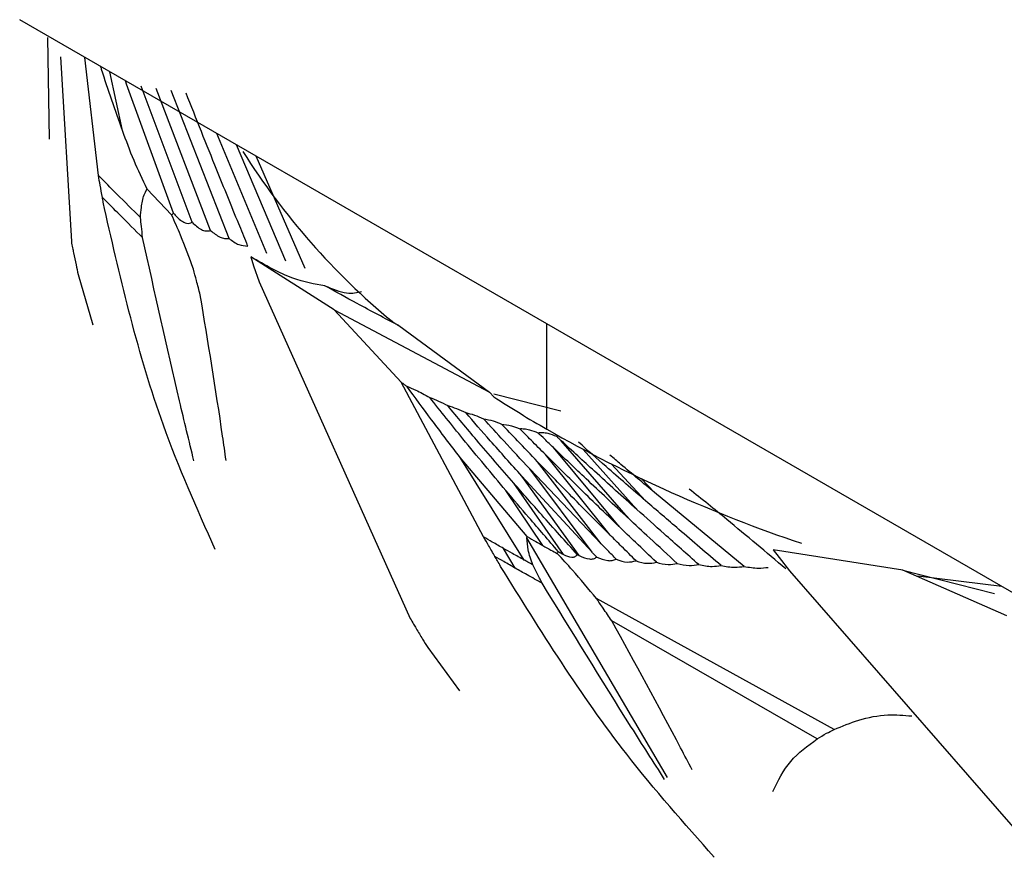
# Model space of a CAD drawing. Extents: x 4.3 to 20, y 2.9 to 20.2.
# Drawn here: x 18.8 to 18.9, y 17.8 to 17.8 of the extents above; entities that cross this region are included whole.
import ezdxf

# ---------------------------------------------------------------- set-up
doc = ezdxf.new("R2010")
doc.units = 0
doc.header["$MEASUREMENT"] = 0
doc.layers.get('0').update_dxf_attribs({"linetype": 'CONTINUOUS'})

msp = doc.modelspace()

# ---------------------------------------------------------------- linework, layer by layer
at = {"color": 7, "linetype": 'Continuous'}
for p, q in [((18.87080337087951, 17.81573892521422), (18.83062145252676, 17.83893545292728)), ((18.83290426781159, 17.82982416745023), (18.83277066793897, 17.83758903686525)), ((18.83374092742097, 17.83609748618023), (18.83456099717243, 17.82201235767392)), ((18.83662926337274, 17.82704801101436), (18.83559741367647, 17.83606289169974)), ((18.83845697090566, 17.83047652069711), (18.8374906524726, 17.83496994820669)), ((18.83877305865904, 17.83402143858353), (18.83868344505946, 17.83428136370323)), ((18.83877305865904, 17.83402143858353), (18.83872004478476, 17.83426023513155)), ((18.84234268636641, 17.82417657083734), (18.83877305865904, 17.83402143858353)), ((18.84376077257544, 17.82348117259538), (18.83989175192114, 17.83386574455234)), ((18.84517251768734, 17.82284881510403), (18.84101971051098, 17.83369977619075)), ((18.84658944840629, 17.82224790405944), (18.84215681859439, 17.83352523188439)), ((18.849457761698, 17.82109399784044), (18.84566168119509, 17.8302529137301)), ((18.85091521203305, 17.82052861647762), (18.84713994136429, 17.82939953229916)), ((18.85239186635128, 17.81996468909748), (18.84864536825704, 17.82853046785252)), ((18.84033795045918, 17.82600411220418), (18.84219882760862, 17.82405541614229)), ((18.84823090801743, 17.82085064365854), (18.84845727186686, 17.82016901339603)), ((18.85459622497924, 17.81679984031758), (18.84823090801743, 17.82085064365854)), ((18.84845727186686, 17.82016901339603), (18.84886883715061, 17.81895181679002)), ((18.83507445700089, 17.81950881834378), (18.83620056773011, 17.81566970680785)), ((18.84886883715061, 17.81895181679002), (18.86039877657649, 17.79326573655689)), ((18.85969431720018, 17.81129351896304), (18.85459622497924, 17.81679984031758)), ((18.85459622497911, 17.81679984031745), (18.8664296042679, 17.81052236574831)), ((18.85951386320936, 17.81560365780064), (18.86642978487786, 17.81052278858356)), ((18.91098528923225, 17.79254239750115), (18.87080337087951, 17.81573892521422)), ((18.87080337087951, 17.80770210619959), (18.87080337087951, 17.81573892521422)), ((18.86598948733753, 17.79948610937595), (18.85969431720018, 17.81129351896304)), ((18.86642978487786, 17.81052278858356), (18.86675882695314, 17.81018130637179)), ((18.86677444924359, 17.81040664768916), (18.87188533585578, 17.80909627483904)), ((18.87699799022282, 17.80093264696335), (18.87190956944863, 17.80682520290927)), ((18.87631964547415, 17.800280154612), (18.87130766982498, 17.8062979377727)), ((18.87767234416175, 17.80158445120607), (18.87356846493371, 17.80616689182182)), ((18.86907752397664, 17.79772712771233), (18.86420770365267, 17.8055439097304)), ((18.86931499138503, 17.79953028581326), (18.86420770365267, 17.8055439097304)), ((18.87495069278668, 17.79897381610535), (18.87010421727977, 17.80522673026002)), ((18.87563723636799, 17.79962715167546), (18.87070593181456, 17.80576508800905)), ((18.87425994809886, 17.79832032613368), (18.86950238806319, 17.80468294581149)), ((18.87495069278668, 17.79897381610535), (18.86950238806319, 17.80468294581149)), ((18.87834278419505, 17.80223539040315), (18.87573187979578, 17.80504550766664)), ((18.87208033899054, 17.79814236271179), (18.86829783355458, 17.80357944476568)), ((18.87328058013469, 17.7980610902519), (18.86890030610408, 17.80413382052507)), ((18.87425994809886, 17.79832032613368), (18.86890030610408, 17.80413382052507)), ((18.87900939053841, 17.80288528833864), (18.87798824240113, 17.80394420684885)), ((18.87050905815178, 17.79882465237737), (18.86769483289827, 17.80301991332291)), ((18.8858473191474, 17.79723713212351), (18.8790093905384, 17.80288528833864)), ((18.88001676249223, 17.78114482307341), (18.86928984996049, 17.79942345802885)), ((18.86840533239399, 17.79710417875895), (18.86750031186148, 17.79861272161116)), ((18.88805908498938, 17.79849713692972), (18.88850980379572, 17.79792024036924)), ((18.89795546281377, 17.79696175394657), (18.88805908498938, 17.79849713692972)), ((18.88850980379572, 17.79792024036924), (18.88931639688377, 17.79689147202781)), ((18.88931639688377, 17.79689147202781), (18.90767295182846, 17.77582834867535)), ((18.90587383665836, 17.79346886871652), (18.89795546281377, 17.79696175394657)), ((18.89795546281371, 17.79696175394641), (18.90492883094701, 17.79518207523672)), ((18.90549617589623, 17.79571119518028), (18.89910116740063, 17.79648384285842)), ((18.8927100263604, 17.78479621588569), (18.87459204859339, 17.79479141176455)), ((18.89142855061665, 17.78408537871395), (18.87575423398639, 17.79309404623385)), ((18.86174167735925, 17.79104934609619), (18.8641435321851, 17.78775595359481))]:
    msp.add_line(p, q, dxfattribs=at)
for centre, radius, start, end in [((18.89365120366118, 17.85780645819993), 0.05434781708217709, 212.1643759829093, 230.395459861475), ((18.91509384949281, 17.88449589354253), 0.08865061911948323, 236.9595825105976, 240.0259907403723), ((18.92541871853559, 17.90354170583235), 0.1103089527525392, 240.3228272542989, 251.3882240238995)]:
    msp.add_arc(centre, radius, start, end, dxfattribs=at)
for points, knots in [([(18.83845697090566, 17.83047652069711), (18.83790318826681, 17.83202619671376), (18.8373228133295, 17.83365028721047), (18.83681772955712, 17.83529635669037), (18.83679458703741, 17.83537177822923)], [0, 0, 0, 0, 0.9541808290696042, 1, 1, 1, 1]), ([(18.84801675930433, 17.82166537747348), (18.84798888039927, 17.82173378448377), (18.84775693460905, 17.82230291436966), (18.84696881064034, 17.82423146743606), (18.84541122546918, 17.82803518386533), (18.84408246881862, 17.83138097732039), (18.84330292485481, 17.83334385975708)], [0, 0, 0, 0, 0.0177563976985913, 0.147728961601724, 0.4999966749172391, 1, 1, 1, 1]), ([(18.84033795045918, 17.82600411220418), (18.83999398426041, 17.82673311616636), (18.83930246547062, 17.82819872511131), (18.83873977517895, 17.82971463487071), (18.83845697090566, 17.83047652069711)], [0, 0, 0, 0, 0.4974068728808602, 1, 1, 1, 1]), ([(18.83692659689799, 17.82538322020977), (18.83686931776504, 17.82569373706077), (18.83676703377364, 17.82624823049126), (18.83667136034672, 17.82680363406931), (18.83662926413031, 17.82704801111285)], [0, 0, 0, 0, 0.5600009557096192, 1, 1, 1, 1]), ([(18.83982732475563, 17.82385284735141), (18.83922740615008, 17.82444565283307), (18.83815611444779, 17.82550424242787), (18.83709580499055, 17.82657630071527), (18.83662926413031, 17.82704801111285)], [0, 0, 0, 0, 0.5599955682275283, 1, 1, 1, 1]), ([(18.83708282574181, 17.82453520597391), (18.8370532064901, 17.82469343375049), (18.83700031509741, 17.82497598266653), (18.8369491218551, 17.82525878678263), (18.83692659689798, 17.82538322020977)], [0, 0, 0, 0, 0.5600013576280275, 1, 1, 1, 1]), ([(18.83999452497734, 17.82231246799255), (18.83941963876141, 17.82288287346207), (18.83839304860862, 17.82390146222258), (18.8373746823064, 17.82493045785282), (18.83692659689799, 17.82538322020977)], [0, 0, 0, 0, 0.5599958409485946, 1, 1, 1, 1]), ([(18.83982732475563, 17.82385284735141), (18.83984612697671, 17.82410699602372), (18.83987708972151, 17.82452551788062), (18.8399723989566, 17.82509905193346), (18.84007444556205, 17.82558602613697), (18.84025025665636, 17.82586497415575), (18.84033795045918, 17.82600411220418)], [0, 0, 0, 0, 0.3404532169963709, 0.5606447252707254, 0.7808515157838275, 1, 1, 1, 1]), ([(18.84552711588081, 17.79852087254386), (18.84413172761005, 17.80166187155895), (18.84041012807539, 17.81003913881705), (18.83836262903338, 17.81895948348097), (18.83708282574181, 17.82453520597391)], [0, 0, 0, 0, 0.3749431548878117, 1, 1, 1, 1]), ([(18.83999452497734, 17.82231246799255), (18.83996244417525, 17.82259992682727), (18.83990515704719, 17.82311324600889), (18.83985110683792, 17.82362685811693), (18.83982732475563, 17.82385284735141)], [0, 0, 0, 0, 0.5600001811750068, 1, 1, 1, 1]), ([(18.84219882760912, 17.82405541614627), (18.84222848202175, 17.824074851756), (18.84228149547833, 17.82410959696796), (18.84232397072094, 17.82415608642807), (18.84234268636641, 17.82417657083734)], [0, 0, 0, 0, 0.5593751953925088, 1, 1, 1, 1]), ([(18.843868814063, 17.8199027957033), (18.84355446861722, 17.82077513251142), (18.84304886927029, 17.82217821605026), (18.84243212462579, 17.82354021177206), (18.84219882760912, 17.82405541614627)], [0, 0, 0, 0, 0.6217283461554979, 1, 1, 1, 1]), ([(18.84234268636641, 17.82417657083734), (18.842531469071, 17.82396273780926), (18.84281437386693, 17.8236422932574), (18.84327016275591, 17.82341052797404), (18.84356372785061, 17.82339351644926), (18.84369507463335, 17.82345194659901), (18.84376077257544, 17.82348117259538)], [0, 0, 0, 0, 0.5003853552865973, 0.7498643328213442, 0.8748854122379657, 1, 1, 1, 1]), ([(18.84376077257544, 17.82348117259538), (18.8439830284528, 17.82327599469149), (18.84429266691429, 17.82299014861515), (18.84481398038151, 17.82279274065662), (18.84505310763853, 17.82283013963458), (18.84517251768735, 17.82284881510403)], [0, 0, 0, 0, 0.560125108891851, 0.780345064482686, 1, 1, 1, 1]), ([(18.84517251768735, 17.82284881510403), (18.84540393601666, 17.82266320257825), (18.84572603251783, 17.82240486027105), (18.84623569550822, 17.82222775220356), (18.84647128884195, 17.82224117299229), (18.84658944840629, 17.82224790405944)], [0, 0, 0, 0, 0.5598806536177516, 0.7792623865805828, 1, 1, 1, 1]), ([(18.83456099717243, 17.82201235767392), (18.83459097116215, 17.82185418476956), (18.83464449601404, 17.82157173383938), (18.83469971621466, 17.82128955262841), (18.83472401302797, 17.82116539327869)], [0, 0, 0, 0, 0.5600013576294787, 1, 1, 1, 1]), ([(18.84389937798537, 17.80530140762373), (18.84353210790567, 17.80681909281322), (18.84216357954984, 17.81247431857716), (18.84091097197421, 17.81815575261948), (18.83999452497734, 17.82231246799255)], [0, 0, 0, 0, 0.2683686298018421, 1, 1, 1, 1]), ([(18.84658944840629, 17.82224790405944), (18.84682729662472, 17.82206579992334), (18.84725123904354, 17.821741216168), (18.84778323417432, 17.82168851238173), (18.84801675930433, 17.82166537747348)], [0, 0, 0, 0, 0.561038971028, 1, 1, 1, 1]), ([(18.83472401302797, 17.82116539327869), (18.834787663648, 17.82085586202603), (18.83490132525045, 17.82030312871141), (18.83502155573979, 17.81975152387912), (18.83507445702535, 17.81950881834818)], [0, 0, 0, 0, 0.5600010791370458, 1, 1, 1, 1]), ([(18.85388435081112, 17.8186457875714), (18.85309292119761, 17.81877465469705), (18.85137603578953, 17.81905421220138), (18.84933246051549, 17.82022146050318), (18.84823090850154, 17.82085064443095)], [0, 0, 0, 0, 0.4609682217518116, 1, 1, 1, 1]), ([(18.84438853071185, 17.81794526721347), (18.84429226839002, 17.81831085756967), (18.84412037140798, 17.81896369741085), (18.84394567879891, 17.81961584903414), (18.843868814063, 17.8199027957033)], [0, 0, 0, 0, 0.560000069135429, 1, 1, 1, 1]), ([(18.85951386320936, 17.81560365780064), (18.8584510569672, 17.81616366434123), (18.85655246698433, 17.81716405629051), (18.85469988238887, 17.81819288426138), (18.85388435081167, 17.81864578757269)], [0, 0, 0, 0, 0.5597871324217136, 1, 1, 1, 1]), ([(18.853884350811, 17.8186457875723), (18.85447531822797, 17.81840730665669), (18.85564929986855, 17.81793355428301), (18.85634311183899, 17.81812369218143), (18.85668766769344, 17.81821811708161)], [0, 0, 0, 0, 0.5033872733122899, 1, 1, 1, 1]), ([(18.84635527914695, 17.80532960541406), (18.84626818357674, 17.80594435883995), (18.84567119272708, 17.8101581457085), (18.84497939845289, 17.81435807211592), (18.84438853071185, 17.81794526721347)], [0, 0, 0, 0, 0.1458909634166812, 1, 1, 1, 1]), ([(18.85900528312449, 17.81593349064611), (18.859099761949, 17.81587191757211), (18.85926844899625, 17.81576198203793), (18.85943888541095, 17.81565202827845), (18.85951386320936, 17.81560365780064)], [0, 0, 0, 0, 0.5600834566084686, 0.9999999999999999, 0.9999999999999999, 0.9999999999999999, 0.9999999999999999]), ([(18.85969431720017, 17.81129351896304), (18.85977724504879, 17.8112337593704), (18.85992533051144, 17.81112704579864), (18.86007406875512, 17.81102114464624), (18.86013951359286, 17.81097454813169)], [0, 0, 0, 0, 0.5599999292932643, 1, 1, 1, 1]), ([(18.86013951359286, 17.81097454813169), (18.8603580146867, 17.81088835557651), (18.86085216149307, 17.8106934285163), (18.86151279903303, 17.81032756794676), (18.86188131685624, 17.81012348305523)], [0, 0, 0, 0, 0.4421785004374233, 1, 1, 1, 1]), ([(18.86420770365267, 17.8055439097304), (18.86347581034002, 17.80649906771762), (18.86210016960944, 17.80829434881753), (18.86076453818214, 17.81012014508427), (18.86013951359286, 17.81097454813169)], [0, 0, 0, 0, 0.5320381233139267, 1, 1, 1, 1]), ([(18.86188131685624, 17.81012348305523), (18.86210252149492, 17.81003738509496), (18.86252968949524, 17.80987112143186), (18.86301796572326, 17.80962482623764), (18.86325339303349, 17.80950607252453)], [0, 0, 0, 0, 0.5178399096231426, 1, 1, 1, 1]), ([(18.86769483289827, 17.80301991332291), (18.86659446637854, 17.80433337711393), (18.86462946232892, 17.80667892436763), (18.86272105208296, 17.80907094879195), (18.86188131685624, 17.81012348305523)], [0, 0, 0, 0, 0.5599818076373105, 1, 1, 1, 1]), ([(18.86325339303349, 17.80950607252453), (18.86347306833737, 17.80943725634597), (18.86389945042237, 17.80930368654919), (18.86438574634935, 17.8090782216518), (18.86462149890387, 17.80896891799004)], [0, 0, 0, 0, 0.5152076309077611, 1, 1, 1, 1]), ([(18.86829783355458, 17.80357944476568), (18.8673456471364, 17.80467652540433), (18.86564527767252, 17.80663564011313), (18.86398426056735, 17.80862897928041), (18.86325339303349, 17.80950607252453)], [0, 0, 0, 0, 0.5599879546208135, 1, 1, 1, 1]), ([(18.86462149890387, 17.80896891799004), (18.86483978283066, 17.80891605821829), (18.86526629033602, 17.80881277489498), (18.86575231999741, 17.80860356777592), (18.86598960265743, 17.80850143157797)], [0, 0, 0, 0, 0.511793870083348, 1, 1, 1, 1]), ([(18.86890030610406, 17.80413382052506), (18.86809459618292, 17.80502988178925), (18.86665581360791, 17.80663000771452), (18.86524310073712, 17.80825424443821), (18.86462149890387, 17.80896891799004)], [0, 0, 0, 0, 0.5599942167282235, 1, 1, 1, 1]), ([(18.86598960265743, 17.80850143157797), (18.8662296507469, 17.80845784713899), (18.86665989114008, 17.80837973034911), (18.86714619106377, 17.80818238183916), (18.86736116507421, 17.80809514184884)], [0, 0, 0, 0, 0.5579394526424756, 0.9999999999999999, 0.9999999999999999, 0.9999999999999999, 0.9999999999999999]), ([(18.86950238806319, 17.80468294581149), (18.86884233510621, 17.8053914475935), (18.867663667347, 17.80665663124122), (18.86650112310053, 17.80793774184031), (18.86598960265743, 17.80850143157797)], [0, 0, 0, 0, 0.5599991616144235, 1, 1, 1, 1]), ([(18.86736116507421, 17.80809514184884), (18.86760244833138, 17.80806716175679), (18.86803486112026, 17.80801701758276), (18.86852358861499, 17.8078269197971), (18.86873960964768, 17.80774289522223)], [0, 0, 0, 0, 0.5579928794310552, 1, 1, 1, 1]), ([(18.87010421727977, 17.80522673026002), (18.86958976357964, 17.80575960493355), (18.86867109624773, 17.80671116686117), (18.86776142182562, 17.80767226059844), (18.86736116507421, 17.80809514184884)], [0, 0, 0, 0, 0.5599999937592108, 1, 1, 1, 1]), ([(18.86873960964768, 17.80774289522223), (18.86885292794184, 17.80774701098316), (18.8690795473535, 17.80775524188118), (18.8695622936756, 17.80764496998031), (18.86991380549825, 17.80751663073241), (18.87012894866487, 17.80743808056591)], [0, 0, 0, 0, 0.2795429547833372, 0.5590435367109412, 1, 1, 1, 1]), ([(18.87070593181456, 17.80576508800905), (18.87033775219889, 17.80613298381499), (18.86968028859764, 17.80678994061314), (18.86902703932754, 17.80745171464651), (18.86873960964768, 17.80774289522223)], [0, 0, 0, 0, 0.5599999984346637, 1, 1, 1, 1]), ([(18.87012894866487, 17.80743808056591), (18.87024041776984, 17.80745432756846), (18.87046390268294, 17.80748690125742), (18.87096214794533, 17.80738250503443), (18.87131766165311, 17.80725279752767), (18.87153497611956, 17.80717351136511)], [0, 0, 0, 0, 0.2789331056828444, 0.5592342461261998, 0.9999999999999999, 0.9999999999999999, 0.9999999999999999, 0.9999999999999999]), ([(18.87130766982498, 17.8062979377727), (18.87108727276446, 17.8065103067289), (18.87069370658503, 17.80688953700777), (18.87030151358489, 17.80727047003428), (18.87012894866487, 17.80743808056591)], [0, 0, 0, 0, 0.5600000000962844, 1, 1, 1, 1]), ([(18.87190956944863, 17.80682520290927), (18.87183961179616, 17.80689017502874), (18.87171468742372, 17.80700619666419), (18.87158988790424, 17.80712238743124), (18.87153497611956, 17.80717351136511)], [0, 0, 0, 0, 0.5600000312466004, 1, 1, 1, 1]), ([(18.87767234416175, 17.80158445120607), (18.87659176560189, 17.80255400544367), (18.8746621001963, 17.80428540688051), (18.872750643945, 17.8060491324993), (18.87190956944863, 17.80682520290927)], [0, 0, 0, 0, 0.5599823454999474, 1, 1, 1, 1]), ([(18.87834278419505, 17.80223539040315), (18.87733579747262, 17.80310573267776), (18.87562608636032, 17.80458344218996), (18.87392944144779, 17.80608764791733), (18.87323208751916, 17.80670590561268)], [0, 0, 0, 0, 0.5889806267212675, 1, 1, 1, 1]), ([(18.87699799022282, 17.80093264696335), (18.87593065428724, 17.80192577636626), (18.87402463519235, 17.80369927948047), (18.8721378775805, 17.80550388044165), (18.87130766982498, 17.8062979377727)], [0, 0, 0, 0, 0.5599817643158735, 1, 1, 1, 1]), ([(18.87563723636799, 17.79962715167546), (18.87459871446859, 17.80066476499725), (18.87274420174433, 17.80251765525334), (18.87091088278731, 17.8043989536596), (18.87010421727977, 17.80522673026002)], [0, 0, 0, 0, 0.5599971819093379, 1, 1, 1, 1]), ([(18.87631964547415, 17.800280154612), (18.87526632740801, 17.80129598016691), (18.87338536402018, 17.80310999127964), (18.87152466193308, 17.80495379386419), (18.87070593181456, 17.80576508800905)], [0, 0, 0, 0, 0.5599886063437076, 1, 1, 1, 1]), ([(18.87900939053839, 17.8028852883386), (18.87815679102603, 17.80359387590456), (18.87702444912876, 17.80453495477826), (18.87589799346077, 17.80549049808614), (18.87561970525488, 17.80572656279811)], [0, 0, 0, 0, 0.752952367498423, 1, 1, 1, 1]), ([(18.8731469888127, 17.79812954908741), (18.87223610750483, 17.79914113017934), (18.87060953381113, 17.80094752490825), (18.86900418638375, 17.80277524706221), (18.86829783355458, 17.80357944476568)], [0, 0, 0, 0, 0.5600000242184878, 1, 1, 1, 1]), ([(18.87167646874514, 17.79837812680254), (18.87092880222321, 17.79924058454133), (18.86959368346341, 17.80078068761245), (18.86827503722634, 17.80233570548023), (18.86769483289827, 17.80301991332291)], [0, 0, 0, 0, 0.5600000123139094, 1, 1, 1, 1]), ([(18.8890198685302, 17.79704545648888), (18.88753145594216, 17.79831040088731), (18.88511304446257, 17.8003657154411), (18.88262127626744, 17.80237046930298), (18.88166306808862, 17.80314139637024)], [0, 0, 0, 0, 0.6154505139408728, 1, 1, 1, 1]), ([(18.88408864940284, 17.79730529758655), (18.88301774467876, 17.79822225549154), (18.88110541533384, 17.79985967987703), (18.87918692128478, 17.8015094790278), (18.87834278419505, 17.80223539040315)], [0, 0, 0, 0, 0.5600001521313621, 1, 1, 1, 1]), ([(18.8823939971379, 17.79737851793489), (18.88151329970662, 17.79816119946166), (18.87994062591903, 17.79955884487026), (18.87836543017759, 17.80096551600526), (18.87767234416175, 17.80158445120607)], [0, 0, 0, 0, 0.560000070085666, 1, 1, 1, 1]), ([(18.8807544996722, 17.79746042718972), (18.88005341813165, 17.79810693263375), (18.87880148687204, 17.79926140658306), (18.87754905861899, 17.80042199020312), (18.87699799022282, 17.80093264696335)], [0, 0, 0, 0, 0.5600000280877631, 1, 1, 1, 1]), ([(18.87916295255326, 17.79755417811257), (18.87863209895999, 17.79806202871578), (18.87768414613163, 17.79896890477692), (18.87673657622409, 17.79987949494643), (18.87631964547415, 17.800280154612)], [0, 0, 0, 0, 0.5600000099039831, 1, 1, 1, 1]), ([(18.86685492820536, 17.79800118090541), (18.86669206722686, 17.79827764565268), (18.8664012445473, 17.79877133185882), (18.86611530224061, 17.79926770567413), (18.86598948789895, 17.79948610967847)], [0, 0, 0, 0, 0.5600009557098412, 1, 1, 1, 1]), ([(18.86749985453512, 17.79861245763599), (18.86721653250319, 17.79877474282526), (18.86671059874408, 17.79906453869922), (18.86620982792404, 17.79935729597282), (18.86598948789895, 17.79948610967847)], [0, 0, 0, 0, 0.5599982741076673, 1, 1, 1, 1]), ([(18.86928984996046, 17.79942345802883), (18.86929333819576, 17.79944386421148), (18.86929957519068, 17.79948035064264), (18.8693102755415, 17.79951501054844), (18.86931499138503, 17.79953028581326)], [0, 0, 0, 0, 0.5592814097106099, 1, 1, 1, 1]), ([(18.86973687531253, 17.79736529404746), (18.86959898249403, 17.79774710844182), (18.86935333189487, 17.79842729567536), (18.86930920624275, 17.79911971807665), (18.86928984996046, 17.79942345802883)], [0, 0, 0, 0, 0.5613371958971275, 1, 1, 1, 1]), ([(18.86931499138503, 17.79953028581326), (18.86953436387999, 17.79939571365703), (18.86992587115324, 17.79915554691257), (18.87033095439884, 17.79892570668533), (18.87050905815178, 17.79882465237737)], [0, 0, 0, 0, 0.5603280192985847, 1, 1, 1, 1]), ([(18.87761311635093, 17.79766292353741), (18.87724414360602, 17.79802907101757), (18.8765852637074, 17.79868290580058), (18.8759269113872, 17.79933863210374), (18.87563723636799, 17.79962715167546)], [0, 0, 0, 0, 0.5600000025467987, 1, 1, 1, 1]), ([(18.86907780194916, 17.79772728902273), (18.86878189454925, 17.7978918040213), (18.86825348779184, 17.79818558118595), (18.86773013162784, 17.79848202301545), (18.86749985453512, 17.79861245763599)], [0, 0, 0, 0, 0.5599992728171843, 1, 1, 1, 1]), ([(18.87050905815178, 17.79882465237737), (18.87071126442752, 17.79871188381302), (18.87107258624025, 17.79851037798963), (18.87144003490532, 17.79831098415837), (18.87160184852853, 17.79822317695875)], [0, 0, 0, 0, 0.5596293071939917, 1, 1, 1, 1]), ([(18.87160184852853, 17.79822317695875), (18.87161931296358, 17.79824990108978), (18.87165053428908, 17.79829767605592), (18.87166853651698, 17.79835352039954), (18.87167646874514, 17.79837812680254)], [0, 0, 0, 0, 0.5593751953945026, 1, 1, 1, 1]), ([(18.87167646874514, 17.79837812680254), (18.87175039054985, 17.79833092629248), (18.87188237500894, 17.7982466516483), (18.8720198575971, 17.7981742247715), (18.87208033899054, 17.79814236271179)], [0, 0, 0, 0, 0.5600796126043189, 1, 1, 1, 1]), ([(18.87461372715221, 17.79794244628654), (18.87454767732278, 17.79801296596216), (18.87442973119878, 17.79813889395434), (18.87431182626828, 17.79826488852333), (18.87425994809886, 17.79832032613368)], [0, 0, 0, 0, 0.560000000006329, 1, 1, 1, 1]), ([(18.87609899661964, 17.79779045852604), (18.87588456549546, 17.79801117169888), (18.87550165276996, 17.79840530236853), (18.87511904167192, 17.79880010357315), (18.87495069278668, 17.79897381610535)], [0, 0, 0, 0, 0.5599999945184212, 1, 1, 1, 1]), ([(18.86728854035602, 17.79724440550197), (18.86720726431745, 17.79738547957628), (18.86706212888615, 17.79763739695539), (18.86691823938883, 17.79789002493664), (18.86685492820536, 17.79800118090541)], [0, 0, 0, 0, 0.5600013576276335, 1, 1, 1, 1]), ([(18.86840575648833, 17.79710442319514), (18.86811484215836, 17.79727108847056), (18.86759535061251, 17.79756870599108), (18.86708116902848, 17.79786903541703), (18.86685492820536, 17.79800118090541)], [0, 0, 0, 0, 0.5599981987937153, 1, 1, 1, 1]), ([(18.86973687531253, 17.79736529404746), (18.86961364321428, 17.79743279545028), (18.86939358583919, 17.7975533337007), (18.86917429149312, 17.79767413599555), (18.86907780194916, 17.79772728902273)], [0, 0, 0, 0, 0.5599998555107091, 1, 1, 1, 1]), ([(18.87459204859339, 17.79479141176455), (18.87399390346091, 17.79552260108423), (18.87303183516182, 17.7966986602493), (18.87199431354603, 17.79780476781903), (18.87160184852853, 17.79822317695875)], [0, 0, 0, 0, 0.6217283461552912, 1, 1, 1, 1]), ([(18.87208033899054, 17.79814236271179), (18.87228660226408, 17.79804925523252), (18.87257420633984, 17.79791943042142), (18.87296684158643, 17.7979586697103), (18.8730870171397, 17.79807266271542), (18.8731469888127, 17.79812954908741)], [0, 0, 0, 0, 0.5595383791763857, 0.7801947269986053, 1, 1, 1, 1]), ([(18.8731469888127, 17.79812954908741), (18.87317099131855, 17.79811686017053), (18.87321527556831, 17.79809344931638), (18.87326006618816, 17.79807125490365), (18.87328057984451, 17.79806109008439)], [0, 0, 0, 0, 0.5420099918455454, 1, 1, 1, 1]), ([(18.87328057984451, 17.79806109008439), (18.8735400837304, 17.79794804827129), (18.87389648691409, 17.79779279640699), (18.87437227631288, 17.79780302353803), (18.87453611602549, 17.79789763071815), (18.87461372715221, 17.79794244628654)], [0, 0, 0, 0, 0.5849706810952378, 0.80339996606109, 1, 1, 1, 1]), ([(18.87461372715221, 17.79794244628654), (18.87488720892554, 17.79783493361521), (18.87526785086771, 17.79768529354403), (18.87578834695048, 17.7976675343721), (18.87599523427657, 17.79774939974022), (18.87609899661964, 17.79779045852604)], [0, 0, 0, 0, 0.5598806536175172, 0.7792623865805697, 1, 1, 1, 1]), ([(18.87609899661964, 17.79779045852604), (18.87638069131124, 17.79768871924918), (18.87688278600723, 17.79750737841172), (18.87739032605105, 17.79761547385181), (18.87761311635093, 17.79766292353741)], [0, 0, 0, 0, 0.5610389710279192, 1, 1, 1, 1]), ([(18.87761311635093, 17.79766292353741), (18.8779010056893, 17.79757421036221), (18.87841475884586, 17.79741589719212), (18.87893446957725, 17.7975119499624), (18.87916295255326, 17.79755417811257)], [0, 0, 0, 0, 0.5603650988544473, 1, 1, 1, 1]), ([(18.88357120927145, 17.77505493147373), (18.88129200729355, 17.77762753099303), (18.87521321388674, 17.78448883646217), (18.87033666230358, 17.79233814282842), (18.86728854035602, 17.79724440550197)], [0, 0, 0, 0, 0.3749431548944792, 0.9999999999999999, 0.9999999999999999, 0.9999999999999999, 0.9999999999999999]), ([(18.87044871646637, 17.79596088812806), (18.87006511561577, 17.79617315237023), (18.86938011258625, 17.7965521964957), (18.8687034769874, 17.79693568693033), (18.86840575648833, 17.79710442319514)], [0, 0, 0, 0, 0.5599987650909304, 1, 1, 1, 1]), ([(18.87044871646637, 17.79596088812806), (18.87031514109053, 17.79622272263961), (18.87007661371084, 17.79669028411611), (18.86984068423789, 17.79715904107185), (18.86973687531253, 17.79736529404746)], [0, 0, 0, 0, 0.5600001811754132, 1, 1, 1, 1]), ([(18.87916295255326, 17.79755417811257), (18.87945867175126, 17.79747517295377), (18.87998626403012, 17.7973342199414), (18.88051994892821, 17.79742189473643), (18.8807544996722, 17.79746042718972)], [0, 0, 0, 0, 0.5605070617004925, 1, 1, 1, 1]), ([(18.8807544996722, 17.79746042718972), (18.88105883298966, 17.79738892249406), (18.8816024533145, 17.7972611960716), (18.88215207048206, 17.79734265979893), (18.8823939971379, 17.79737851793489)], [0, 0, 0, 0, 0.5598269666262249, 1, 1, 1, 1]), ([(18.8823939971379, 17.79737851793489), (18.88273551099927, 17.79730822407097), (18.88329875534901, 17.79719229137789), (18.8838655293921, 17.79727337691774), (18.88408864940284, 17.79730529758655)], [0, 0, 0, 0, 0.606333399576636, 1, 1, 1, 1]), ([(18.88408864940284, 17.79730529758655), (18.88444213453275, 17.79723967085742), (18.88502682313252, 17.79713111975549), (18.88561481103425, 17.79720709086162), (18.8858473191474, 17.79723713212351)], [0, 0, 0, 0, 0.6045699027658887, 1, 1, 1, 1]), ([(18.8858473191474, 17.79723713212351), (18.88621548067543, 17.79717446429449), (18.88682557595804, 17.79707061491332), (18.8874383994663, 17.79714134099817), (18.88768141510086, 17.79716938748163)], [0, 0, 0, 0, 0.6034492291952792, 1, 1, 1, 1]), ([(18.87978741590425, 17.78099839046258), (18.87893796208526, 17.78232786820477), (18.8757727120349, 17.78728179200413), (18.87269815721904, 17.79229388422728), (18.87044871646637, 17.79596088812806)], [0, 0, 0, 0, 0.2683686298023815, 1, 1, 1, 1]), ([(18.87575423398639, 17.79309404623385), (18.87553785756017, 17.79341127644789), (18.87515147113249, 17.79397775890304), (18.87476298323946, 17.79454279563955), (18.87459204859339, 17.79479141176455)], [0, 0, 0, 0, 0.5600000691350489, 1, 1, 1, 1]), ([(18.86039877657649, 17.79326573655689), (18.86048031230131, 17.79312481239626), (18.86062591145692, 17.79287316271951), (18.86077274889232, 17.79262223654671), (18.86083735716455, 17.79251182937133)], [0, 0, 0, 0, 0.5600013576288425, 0.9999999999999999, 0.9999999999999999, 0.9999999999999999, 0.9999999999999999]), ([(18.88188564702463, 17.78173103863185), (18.88159441930237, 17.78228727158221), (18.87959821806113, 17.78609993370559), (18.877524993672, 17.78987215658475), (18.87575423398639, 17.79309404623385)], [0, 0, 0, 0, 0.145890963417448, 1, 1, 1, 1]), ([(18.86083735716455, 17.79251182937133), (18.86100488238325, 17.79223805727039), (18.86130403398302, 17.79174917946078), (18.86160795323433, 17.79126318371207), (18.86174167737693, 17.7910493461071)], [0, 0, 0, 0, 0.5600010791370251, 1, 1, 1, 1]), ([(18.8927100263604, 17.78479621588569), (18.89332670241468, 17.78505744645866), (18.89463576417728, 17.78561197902389), (18.89668041029759, 17.785995925443), (18.89803041219931, 17.78588446274546), (18.89864222053252, 17.78583394888537)], [0, 0, 0, 0, 0.3275131100474263, 0.6952351824641871, 0.9999999999999999, 0.9999999999999999, 0.9999999999999999, 0.9999999999999999]), ([(18.88804141605939, 17.78008403667872), (18.88843866802143, 17.78089300449733), (18.88922782576019, 17.78250005311), (18.89069829625444, 17.78355932888341), (18.89142855061665, 17.78408537871395)], [0, 0, 0, 0, 0.5033872729386475, 1, 1, 1, 1]), ([(18.89142855061665, 17.78408537871395), (18.89165938135607, 17.78423275880658), (18.89207161007775, 17.78449595731879), (18.89251494176473, 17.78470446412009), (18.8927100263604, 17.78479621588569)], [0, 0, 0, 0, 0.5599579245215273, 1, 1, 1, 1])]:
    msp.add_open_spline(points, degree=3, knots=knots, dxfattribs=at)

doc.saveas('drawing.dxf')
